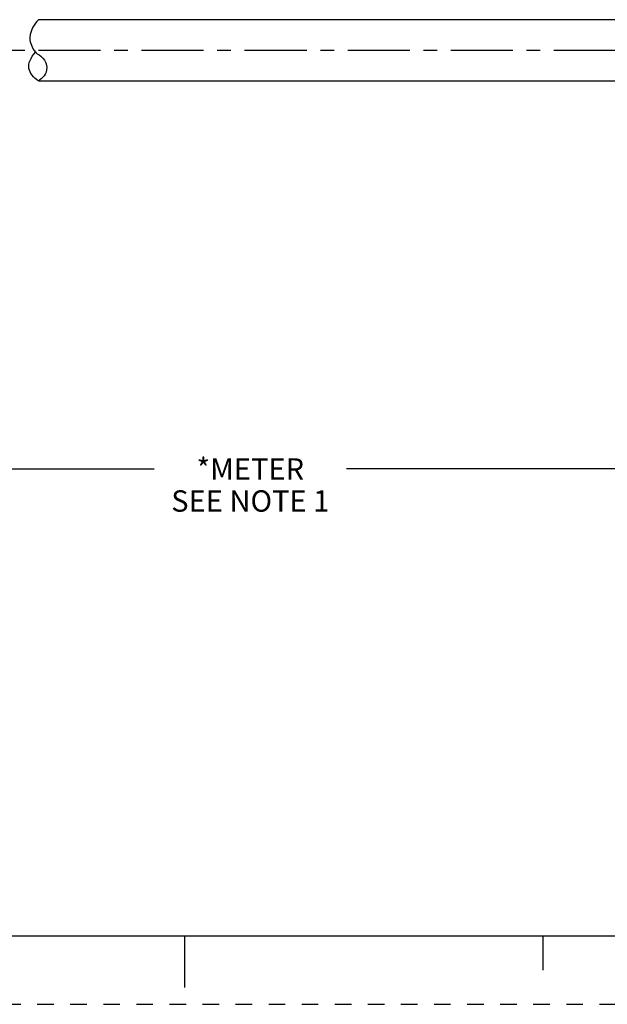
# Paper-space layout '889P-F4AB-2_1' of a CAD drawing. Units: inches. Extents: x 0 to 22, y 0 to 17.
# Drawn here: x 9.8 to 14.1, y 0 to 7.2 of the extents above; entities that cross this region are included whole.
import ezdxf

# ---------------------------------------------------------------- set-up
doc = ezdxf.new("R2010")
doc.units = ezdxf.units.IN
doc.header["$LTSCALE"] = 1.21
doc.header["$MEASUREMENT"] = 0
doc.linetypes.add('CENTER', pattern=[0.6, 0.375, -0.075, 0.075, -0.075])
doc.linetypes.add('HIDDEN', pattern=[0.2, 0.1, -0.1])
doc.layers.get('0').update_dxf_attribs({"linetype": 'CONTINUOUS'})
doc.layers.add('AXIS_PART', color=7, linetype='CONTINUOUS')
doc.layers.add('DEFAULT_2', color=8, linetype='HIDDEN')
doc.styles.get("Standard").update_dxf_attribs({"font": 'txt', "width": 0.8})
doc.dimstyles.new('DIMSTYLE_1', dxfattribs={"dimtxt": 0.15625, "dimasz": 0.1875, "dimexe": 0.18, "dimexo": 0.0625, "dimgap": 0.09, "dimtad": 0, "dimtih": 1, "dimtoh": 1, "dimlfac": 0.4, "dimzin": 4, "dimdsep": 46, "dimtxsty": 'STANDARD', "dimblk": '_FILLED', "dimblk1": '_FILLED', "dimblk2": '_FILLED', "dimcen": 0.09, "dimadec": 0, "dimazin": 0, "dimtfac": 1, "dimtofl": 0, "dimtmove": 0, "dimatfit": 3, "dimldrblk": '_FILLED', "dimfxl": 1, "dimtolj": 1, "dimtzin": 4, "dimarcsym": 0})

# ---------------------------------------------------------------- blocks, each defined once
blk = doc.blocks.new('_FILLED')
at = {"color": 0, "linetype": 'BYBLOCK'}
blk.add_solid([(0, 0), (-1, 0.167), (-1, -0.167)], dxfattribs=at)
blk = doc.blocks.new('*D3')
at = {"color": 2, "linetype": 'CONTINUOUS'}
for p, q in [((2.5475, 6.4534), (2.5475, 3.7916)), ((20.415, 5.9374), (20.415, 3.7916)), ((2.5475, 3.9166), (10.7782, 3.9166)), ((20.415, 3.9166), (12.1844, 3.9166))]:
    blk.add_line(p, q, dxfattribs=at)
at = {"color": 2, "linetype": 'CONTINUOUS', "xscale": 0.1875, "yscale": 0.1875, "zscale": 0.1875, "rotation": 180}
blk.add_blockref('_FILLED', (2.5475, 3.9166), dxfattribs=at)
at = {"color": 2, "linetype": 'CONTINUOUS', "xscale": 0.1875, "yscale": 0.1875, "zscale": 0.1875}
blk.add_blockref('_FILLED', (20.415, 3.9166), dxfattribs=at)
at = {"color": 2, "linetype": 'CONTINUOUS', "insert": (11.4813, 3.9947), "char_height": 0.15625, "width": 1.25, "attachment_point": 2, "line_spacing_factor": 0.9}
blk.add_mtext('*METER\\PSEE NOTE 1', dxfattribs=at)

psp = doc.layouts.new('889P-F4AB-2_1')

# ---------------------------------------------------------------- linework, layer by layer
at = {"color": 7, "linetype": 'CONTINUOUS'}
for p, q in [((9.9317, 7.2034), (9.9203, 7.1905)), ((9.8834, 7.1328), (9.8768, 7.1169)), ((9.891, 7.148), (9.8834, 7.1328)), ((9.8997, 7.1626), (9.891, 7.148)), ((9.9095, 7.1768), (9.8997, 7.1626)), ((9.9203, 7.1905), (9.9095, 7.1768)), ((9.8704, 7.0958), (9.867, 7.0743)), ((9.867, 7.0743), (9.8677, 7.0529)), ((9.8768, 7.1169), (9.8704, 7.0958)), ((9.8677, 7.0529), (9.8703, 7.0406)), ((9.8703, 7.0406), (9.8743, 7.0284)), ((9.8743, 7.0284), (9.8791, 7.0164)), ((9.8791, 7.0164), (9.8878, 6.9973)), ((9.8878, 6.9973), (9.8981, 6.9794)), ((9.8981, 6.9794), (9.9111, 6.9638)), ((9.9111, 6.9638), (9.9227, 6.9543)), ((9.9227, 6.9543), (9.9352, 6.9455)), ((9.9352, 6.9455), (9.9476, 6.9364)), ((9.9476, 6.9364), (9.9625, 6.9225)), ((9.9625, 6.9225), (9.9748, 6.9064)), ((9.9748, 6.9064), (9.9842, 6.8885)), ((9.9842, 6.8885), (9.9895, 6.8714)), ((9.9895, 6.8714), (9.9919, 6.8537)), ((9.9919, 6.8537), (9.991, 6.8359)), ((9.958, 6.7769), (9.9499, 6.7697)), ((9.9657, 6.7844), (9.958, 6.7769)), ((9.9728, 6.7925), (9.9657, 6.7844)), ((9.9813, 6.8058), (9.9728, 6.7925)), ((9.9874, 6.8204), (9.9813, 6.8058)), ((9.991, 6.8359), (9.9874, 6.8204)), ((9.9399, 6.7606), (9.933, 6.7534)), ((9.9499, 6.7697), (9.9399, 6.7606)), ((0.5, 0.5), (21.4962, 0.5)), ((11.0011, 0.124), (11.0011, 0.499)), ((13.625, 0.25), (13.625, 0.5))]:
    psp.add_line(p, q, dxfattribs=at)
psp.add_open_spline([(9.9333, 6.7534), (9.8913, 6.7817), (9.8405, 6.8472), (9.8719, 6.9238), (9.9117, 6.9676)], degree=3, knots=[0, 0, 0, 0, 0.469791, 1, 1, 1, 1], dxfattribs=at)
at = {"layer": 'AXIS_PART', "color": 7, "linetype": 'CONTINUOUS'}
for p, q in [((14.7965, 7.2034), (9.9319, 7.2034)), ((14.7965, 6.7534), (9.933, 6.7534))]:
    psp.add_line(p, q, dxfattribs=at)
at = {"layer": 'AXIS_PART', "color": 7, "linetype": 'CENTER'}
psp.add_line((14.9088, 6.9784), (2.4475, 6.9784), dxfattribs=at)
at = {"layer": 'DEFAULT_2', "color": 8, "linetype": 'HIDDEN'}
psp.add_line((0, 0), (22, 0), dxfattribs=at)

# ---------------------------------------------------------------- dimensions: what is measured, and where the dimension line sits
at = {"color": 2, "linetype": 'CONTINUOUS'}
dim = psp.add_linear_dim(base=(20.415, 3.9166), p1=(2.5475, 6.4534), p2=(20.415, 5.9374), text='*METER\\PSEE NOTE 1', dimstyle='DIMSTYLE_1', dxfattribs=at)
dim.commit()
dim.dimension.update_dxf_attribs({"geometry": '*D3', "text_midpoint": (10.8563, 3.7994), "dimtype": 160})

doc.saveas('drawing.dxf')
